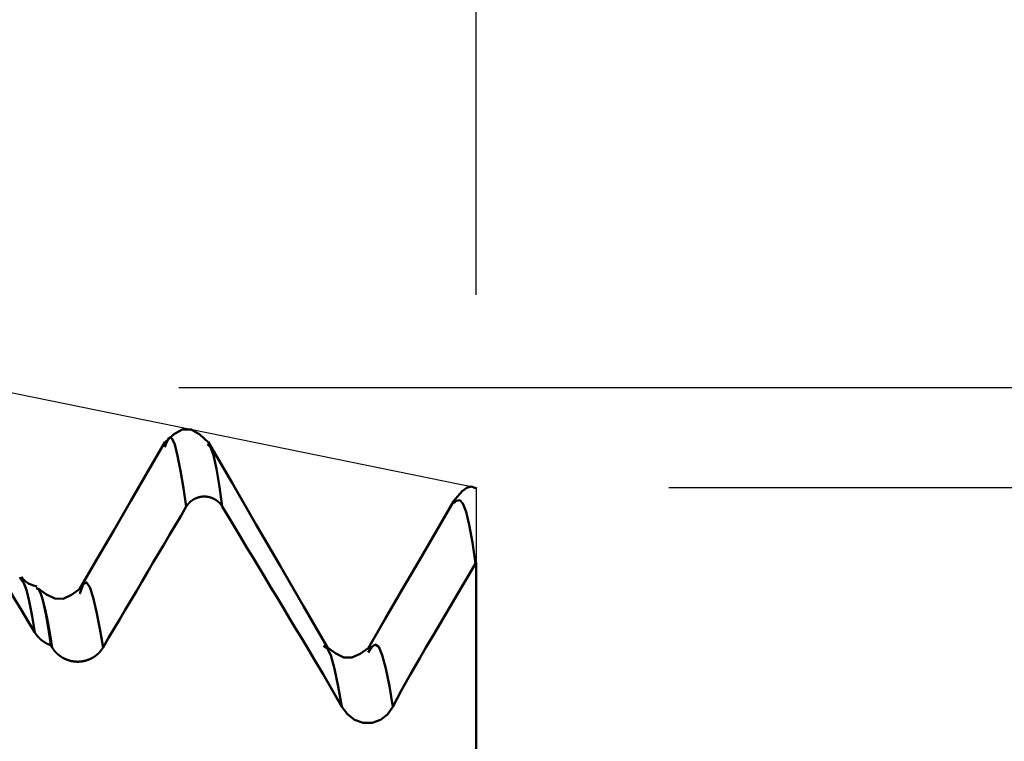
# Model space of a CAD drawing. Extents: x -50 to 107, y -39 to 95.
# Drawn here: x 70 to 75, y 3 to 7 of the extents above; entities that cross this region are included whole.
import ezdxf

# ---------------------------------------------------------------- set-up
doc = ezdxf.new("R2010")
doc.units = 0
doc.header["$PDMODE"] = 1
for name, color, linetype, lineweight in [('1', 4, 'Continuous', 50), ('2', 7, 'Continuous', 25), ('CUT', 1, 'Continuous', 25), ('SK2', 7, 'Continuous', 25)]:
    doc.layers.add(name, color=color, linetype=linetype, lineweight=lineweight)
doc.styles.add('STANDARD 3.5 mm', font='monos.ttf', dxfattribs={"height": 3.5})
doc.dimstyles.new('AM_DIN', dxfattribs={"dimtxt": 3.5, "dimasz": 2.5, "dimexe": 2, "dimexo": 1, "dimgap": 1, "dimtad": 1, "dimdec": 1, "dimzin": 0, "dimdsep": 46, "dimtxsty": 'STANDARD 3.5 mm', "dimcen": 0.09, "dimadec": 0, "dimazin": 2, "dimtm": 1e-09, "dimtfac": 0.707107, "dimtmove": 0, "dimatfit": 3, "dimfxl": 1, "dimtolj": 1, "dimtzin": 0, "dimlwd": -1, "dimlwe": -1, "dimarcsym": 0})

# ---------------------------------------------------------------- blocks, each defined once
blk = doc.blocks.new('*D3')
at = {"layer": '2', "color": 0}
for p, q in [((90, 4.6), (90, 22.7499)), ((90, 7.1), (90, 9.6)), ((73, 4.6), (92, 4.6)), ((90, 4.6), (90, 2.1)), ((90, -2.1), (90, 2.1)), ((90, -4.6), (90, -2.1)), ((73, -4.6), (92, -4.6)), ((90, -7.1), (90, -9.6))]:
    blk.add_line(p, q, dxfattribs=at)
for points in [[(89.5833, 7.1), (90.4167, 7.1), (90, 4.6)], [(89.5833, -7.1), (90.4167, -7.1), (90, -4.6)]]:
    blk.add_solid(points, dxfattribs=at)
at = {"layer": 'DEFPOINTS', "color": 0}
for p in [(72, 4.6), (90, 4.6), (72, -4.6)]:
    blk.add_point(p, dxfattribs=at)
at = {"layer": '2', "color": 0, "insert": (87.1369, 15.9231), "char_height": 3.5, "attachment_point": 5, "rotation": 90, "style": 'STANDARD 3.5 mm'}
blk.add_mtext('\\A1;%%C9.2', dxfattribs=at)
blk = doc.blocks.new('*D4')
at = {"layer": '2', "color": 0}
for p, q in [((105, 5.1175), (105, 32.2584)), ((105, 7.6175), (105, 10.1175)), ((70.4564, 5.1175), (107, 5.1175)), ((105, 5.1175), (105, 2.6175)), ((105, -2.6175), (105, 2.6175)), ((105, -5.1175), (105, -2.6175)), ((70.4564, -5.1175), (107, -5.1175)), ((105, -7.6175), (105, -10.1175))]:
    blk.add_line(p, q, dxfattribs=at)
for points in [[(104.5833, 7.6175), (105.4167, 7.6175), (105, 5.1175)], [(104.5833, -7.6175), (105.4167, -7.6175), (105, -5.1175)]]:
    blk.add_solid(points, dxfattribs=at)
at = {"layer": 'DEFPOINTS', "color": 0}
for p in [(69.4564, 5.1175), (105, 5.1175), (69.4564, -5.1175)]:
    blk.add_point(p, dxfattribs=at)
at = {"layer": '2', "color": 0, "insert": (102.1885, 20.9355), "char_height": 3.5, "attachment_point": 5, "rotation": 90, "style": 'STANDARD 3.5 mm'}
blk.add_mtext('\\A1;M10x1.5', dxfattribs=at)
blk = doc.blocks.new('*D5')
at = {"layer": '2', "color": 0}
for p, q in [((69.4564, 6.1175), (69.4564, 32)), ((72, 5.6), (72, 32)), ((66.9564, 30), (64.4564, 30)), ((69.4564, 30), (72, 30)), ((72, 30), (90.55, 30)), ((74.5, 30), (77, 30))]:
    blk.add_line(p, q, dxfattribs=at)
for points in [[(66.9564, 29.5833), (66.9564, 30.4167), (69.4564, 30)], [(74.5, 30.4167), (74.5, 29.5833), (72, 30)]]:
    blk.add_solid(points, dxfattribs=at)
at = {"layer": 'DEFPOINTS', "color": 0}
for p in [(72, 25), (69.4564, 5.1175), (72, 4.6)]:
    blk.add_point(p, dxfattribs=at)
at = {"layer": '2', "color": 0, "insert": (83.775, 35.7384), "char_height": 3.5, "attachment_point": 5, "style": 'STANDARD 3.5 mm'}
blk.add_mtext("\\A1;2.54\\P'E'", dxfattribs=at)
blk = doc.blocks.new('*D6')
at = {"layer": '2', "color": 0}
for p, q in [((57, 6.1175), (57, 47)), ((72, 5.6), (72, 47)), ((59.5, 45), (69.5, 45)), ((72, 45), (87.7035, 45))]:
    blk.add_line(p, q, dxfattribs=at)
for points in [[(59.5, 45.4167), (59.5, 44.5833), (57, 45)], [(69.5, 44.5833), (69.5, 45.4167), (72, 45)]]:
    blk.add_solid(points, dxfattribs=at)
at = {"layer": 'DEFPOINTS', "color": 0}
for p in [(72, 40), (57, 5.1175), (72, 4.6)]:
    blk.add_point(p, dxfattribs=at)
at = {"layer": '2', "color": 0, "insert": (81.1017, 47.8113), "char_height": 3.5, "attachment_point": 5, "style": 'STANDARD 3.5 mm'}
blk.add_mtext('\\A1;15.0', dxfattribs=at)
blk = doc.blocks.new('*D7')
at = {"layer": '2', "color": 0}
for p, q in [((33, 5.05), (33, 62)), ((72, 5.6), (72, 62)), ((35.5, 60), (69.5, 60))]:
    blk.add_line(p, q, dxfattribs=at)
for points in [[(35.5, 60.4167), (35.5, 59.5833), (33, 60)], [(69.5, 59.5833), (69.5, 60.4167), (72, 60)]]:
    blk.add_solid(points, dxfattribs=at)
at = {"layer": 'DEFPOINTS', "color": 0}
for p in [(72, 55), (72, 4.6), (33, 4.05)]:
    blk.add_point(p, dxfattribs=at)
at = {"layer": '2', "color": 0, "insert": (52.5, 62.8113), "char_height": 3.5, "attachment_point": 5, "style": 'STANDARD 3.5 mm'}
blk.add_mtext('\\A1;39.0', dxfattribs=at)
blk = doc.blocks.new('*D8')
at = {"layer": '2', "color": 0}
for p, q in [((0, 1), (0, 77)), ((72, 5.6), (72, 77)), ((2.5, 75), (69.5, 75))]:
    blk.add_line(p, q, dxfattribs=at)
for points in [[(2.5, 75.4167), (2.5, 74.5833), (0, 75)], [(69.5, 74.5833), (69.5, 75.4167), (72, 75)]]:
    blk.add_solid(points, dxfattribs=at)
at = {"layer": 'DEFPOINTS', "color": 0}
for p in [(72, 70), (72, 4.6), (0, 0)]:
    blk.add_point(p, dxfattribs=at)
at = {"layer": '2', "color": 0, "insert": (36, 77.8113), "char_height": 3.5, "attachment_point": 5, "style": 'STANDARD 3.5 mm'}
blk.add_mtext('\\A1;72.0', dxfattribs=at)
blk = doc.blocks.new('*D9')
at = {"layer": 'DEFPOINTS', "color": 0}
for p in [(72, 85), (72, 4.6), (-28, 4)]:
    blk.add_point(p, dxfattribs=at)
at = {"layer": 'SK2', "color": 0}
for p, q in [((-28, 5), (-28, 92)), ((72, 5.6), (72, 92)), ((-25.5, 90), (69.5, 90))]:
    blk.add_line(p, q, dxfattribs=at)
for points in [[(-25.5, 90.4167), (-25.5, 89.5833), (-28, 90)], [(69.5, 89.5833), (69.5, 90.4167), (72, 90)]]:
    blk.add_solid(points, dxfattribs=at)
at = {"layer": 'SK2', "color": 0, "insert": (22, 92.8113), "char_height": 3.5, "attachment_point": 5, "style": 'STANDARD 3.5 mm'}
blk.add_mtext('\\A1;100.0', dxfattribs=at)

msp = doc.modelspace()

# ---------------------------------------------------------------- linework, layer by layer
at = {"layer": '1'}
for p, q in [((70.39, 4.8237), (70.3839, 4.8083)), ((71.8822, 4.5175), (71.8772, 4.5173)), ((72, 3.714), (72, 4.2099)), ((69.638, 4.121), (69.6309, 4.1331)), ((69.944, 4.0526), (69.9418, 4.0467)), ((69.7989, 3.7694), (69.7921, 3.7806)), ((72, 2.8054), (72, 3.714))]:
    msp.add_line(p, q, dxfattribs=at)
for points in [[(70.6115, 4.8331), (70.566, 4.8738), (70.5204, 4.9007), (70.4748, 4.9008), (70.4292, 4.8738), (70.3835, 4.8331)], [(70.4956, 4.4999), (70.4805, 4.5958), (70.4654, 4.6855), (70.4503, 4.763), (70.4352, 4.8219), (70.4201, 4.8555), (70.4051, 4.8571), (70.39, 4.8237)], [(70.3841, 4.834), (70.2957, 4.6817), (70.2073, 4.5293), (70.1188, 4.3768), (70.0303, 4.2244), (69.9417, 4.0719)], [(70.6826, 4.5001), (70.6672, 4.603), (70.6517, 4.6956), (70.6362, 4.7674), (70.6208, 4.8085), (70.6054, 4.8246)], [(71.2278, 3.7696), (71.1041, 3.9829), (70.9804, 4.1962), (70.8568, 4.4095), (70.7333, 4.6227), (70.6097, 4.836)], [(69.7102, 3.8461), (69.675, 3.9045), (69.6397, 3.963), (69.6044, 4.0214), (69.5692, 4.0798), (69.5339, 4.1383), (69.4987, 4.1967), (69.4634, 4.2552), (69.4281, 4.3136), (69.3929, 4.3721), (69.3577, 4.4305), (69.3224, 4.489), (69.2872, 4.5474), (69.2519, 4.6059), (69.2167, 4.6643), (69.1815, 4.7228)], [(71.999, 4.5963), (71.9749, 4.6044), (71.9512, 4.5977), (71.9278, 4.58), (71.9045, 4.5548), (71.8814, 4.526)], [(72, 4.5975), (72, 4.598), (72, 4.5985), (72, 4.599), (72, 4.5995), (72, 4.6)], [(70.6826, 4.5001), (70.6822, 4.5008), (70.6817, 4.5016), (70.6813, 4.5023), (70.6808, 4.503), (70.6804, 4.5037), (70.6799, 4.5044), (70.6794, 4.5051), (70.6789, 4.5059), (70.6784, 4.5066), (70.6779, 4.5073), (70.6774, 4.508), (70.6769, 4.5086), (70.6764, 4.5093), (70.6758, 4.51), (70.6753, 4.5107), (70.6748, 4.5114), (70.6742, 4.5121), (70.6737, 4.5127), (70.6731, 4.5134), (70.6726, 4.5141), (70.672, 4.5147), (70.6714, 4.5154), (70.6709, 4.516), (70.6703, 4.5167), (70.6697, 4.5173), (70.6691, 4.5179), (70.6685, 4.5186), (70.6679, 4.5192), (70.6673, 4.5198), (70.6667, 4.5204), (70.6661, 4.521), (70.6654, 4.5216), (70.6648, 4.5222), (70.6642, 4.5228), (70.6635, 4.5234), (70.6629, 4.524), (70.6623, 4.5246), (70.6616, 4.5252), (70.661, 4.5257), (70.6603, 4.5263), (70.6596, 4.5268), (70.659, 4.5274), (70.6583, 4.5279), (70.6576, 4.5285), (70.6569, 4.529), (70.6562, 4.5296), (70.6556, 4.5301), (70.6549, 4.5306), (70.6542, 4.5311), (70.6534, 4.5316), (70.6527, 4.5321), (70.652, 4.5326), (70.6513, 4.5331), (70.6506, 4.5336), (70.6498, 4.5341), (70.6491, 4.5346), (70.6484, 4.535), (70.6476, 4.5355), (70.6469, 4.536), (70.6461, 4.5364), (70.6454, 4.5369), (70.6446, 4.5373), (70.6439, 4.5378), (70.6431, 4.5382), (70.6423, 4.5386), (70.6416, 4.539), (70.6408, 4.5394), (70.64, 4.5399), (70.6392, 4.5403), (70.6384, 4.5407), (70.6376, 4.541), (70.6369, 4.5414), (70.6361, 4.5418), (70.6353, 4.5422), (70.6345, 4.5425), (70.6337, 4.5429), (70.6329, 4.5432), (70.6321, 4.5436), (70.6312, 4.5439), (70.6304, 4.5443), (70.6296, 4.5446), (70.6288, 4.5449), (70.628, 4.5452), (70.6272, 4.5455), (70.6263, 4.5458), (70.6255, 4.5461), (70.6247, 4.5464), (70.6238, 4.5467), (70.623, 4.5469), (70.6222, 4.5472), (70.6213, 4.5475), (70.6205, 4.5477), (70.6196, 4.548), (70.6188, 4.5482), (70.6179, 4.5484), (70.6171, 4.5487), (70.6162, 4.5489), (70.6154, 4.5491), (70.6145, 4.5493), (70.6136, 4.5495), (70.6128, 4.5497), (70.6119, 4.5499), (70.611, 4.55), (70.6102, 4.5502), (70.6093, 4.5504), (70.6084, 4.5505), (70.6076, 4.5507), (70.6067, 4.5508), (70.6058, 4.551), (70.6049, 4.5511), (70.6041, 4.5512), (70.6032, 4.5514), (70.6023, 4.5515), (70.6014, 4.5516), (70.6005, 4.5517), (70.5997, 4.5518), (70.5988, 4.5518), (70.5979, 4.5519), (70.597, 4.552), (70.5961, 4.552), (70.5953, 4.5521), (70.5944, 4.5521), (70.5935, 4.5522), (70.5926, 4.5522), (70.5917, 4.5522), (70.5909, 4.5523), (70.59, 4.5523), (70.5891, 4.5523), (70.5882, 4.5523), (70.5873, 4.5523), (70.5865, 4.5523), (70.5856, 4.5522), (70.5847, 4.5522), (70.5838, 4.5522), (70.5829, 4.5521), (70.582, 4.5521), (70.5811, 4.552), (70.5803, 4.5519), (70.5794, 4.5519), (70.5785, 4.5518), (70.5776, 4.5517), (70.5767, 4.5516), (70.5759, 4.5515), (70.575, 4.5514), (70.5741, 4.5513), (70.5732, 4.5512), (70.5723, 4.551), (70.5715, 4.5509), (70.5706, 4.5508), (70.5697, 4.5506), (70.5688, 4.5505), (70.568, 4.5503), (70.5671, 4.5501), (70.5662, 4.55), (70.5654, 4.5498), (70.5645, 4.5496), (70.5637, 4.5494), (70.5628, 4.5492), (70.5619, 4.549), (70.5611, 4.5488), (70.5602, 4.5485), (70.5594, 4.5483), (70.5585, 4.5481), (70.5577, 4.5478), (70.5568, 4.5476), (70.556, 4.5473), (70.5552, 4.5471), (70.5543, 4.5468), (70.5535, 4.5465), (70.5527, 4.5462), (70.5518, 4.5459), (70.551, 4.5456), (70.5502, 4.5453), (70.5494, 4.545), (70.5485, 4.5447), (70.5477, 4.5444), (70.5469, 4.5441), (70.5461, 4.5437), (70.5453, 4.5434), (70.5445, 4.543), (70.5437, 4.5427), (70.5429, 4.5423), (70.5421, 4.5419), (70.5413, 4.5416), (70.5405, 4.5412), (70.5397, 4.5408), (70.5389, 4.5404), (70.5381, 4.54), (70.5373, 4.5396), (70.5366, 4.5392), (70.5358, 4.5388), (70.535, 4.5383), (70.5343, 4.5379), (70.5335, 4.5375), (70.5327, 4.537), (70.532, 4.5366), (70.5312, 4.5361), (70.5305, 4.5357), (70.5298, 4.5352), (70.529, 4.5347), (70.5283, 4.5343), (70.5276, 4.5338), (70.5268, 4.5333), (70.5261, 4.5328), (70.5254, 4.5323), (70.5247, 4.5318), (70.524, 4.5313), (70.5233, 4.5308), (70.5226, 4.5303), (70.5219, 4.5297), (70.5212, 4.5292), (70.5205, 4.5287), (70.5199, 4.5281), (70.5192, 4.5276), (70.5185, 4.527), (70.5179, 4.5264), (70.5172, 4.5259), (70.5165, 4.5253), (70.5159, 4.5247), (70.5152, 4.5241), (70.5146, 4.5236), (70.514, 4.523), (70.5133, 4.5224), (70.5127, 4.5218), (70.5121, 4.5212), (70.5115, 4.5205), (70.5109, 4.5199), (70.5102, 4.5193), (70.5096, 4.5187), (70.509, 4.518), (70.5085, 4.5174), (70.5079, 4.5168), (70.5073, 4.5161), (70.5067, 4.5155), (70.5062, 4.5148), (70.5056, 4.5142), (70.505, 4.5135), (70.5045, 4.5128), (70.5039, 4.5122), (70.5034, 4.5115), (70.5029, 4.5108), (70.5023, 4.5101), (70.5018, 4.5094), (70.5013, 4.5087), (70.5008, 4.5081), (70.5003, 4.5074), (70.4998, 4.5067), (70.4996, 4.5063), (70.4993, 4.5059), (70.4988, 4.5052), (70.4983, 4.5045), (70.4979, 4.5038), (70.4974, 4.503), (70.4969, 4.5023), (70.4965, 4.5016), (70.496, 4.5008), (70.4956, 4.5001)], [(70.4956, 4.4999), (70.4667, 4.4512), (70.4379, 4.4025), (70.4091, 4.3539), (70.3803, 4.3052), (70.3515, 4.2565), (70.3227, 4.2079), (70.2939, 4.1592), (70.2651, 4.1105), (70.2363, 4.0618), (70.2076, 4.0131), (70.1788, 3.9644), (70.1501, 3.9157), (70.1213, 3.867), (70.0926, 3.8183), (70.0639, 3.7696)], [(71.1563, 3.714), (71.1247, 3.7664), (71.0931, 3.8188), (71.0615, 3.8712), (71.0299, 3.9236), (70.9984, 3.976), (70.9668, 4.0284), (70.9352, 4.0808), (70.9036, 4.1332), (70.8721, 4.1856), (70.8405, 4.238), (70.8089, 4.2904), (70.7773, 4.3428), (70.7458, 4.3953), (70.7142, 4.4477), (70.6826, 4.5001)], [(71.8823, 4.5271), (71.7938, 4.3746), (71.7052, 4.2221), (71.6166, 4.0695), (71.5279, 3.9168), (71.4391, 3.7641)], [(71.9971, 4.2049), (71.9807, 4.3137), (71.9642, 4.405), (71.9478, 4.4736), (71.9314, 4.5168), (71.915, 4.5333), (71.8986, 4.5303), (71.8822, 4.5175)], [(71.9971, 4.2049), (71.9648, 4.1504), (71.9326, 4.0958), (71.9004, 4.0413), (71.8682, 3.9868), (71.836, 3.9322), (71.8038, 3.8777), (71.7716, 3.8231), (71.7394, 3.7685), (71.7073, 3.714)], [(72, 4.2099), (72, 4.2098), (71.9999, 4.2097), (71.9999, 4.2097), (71.9998, 4.2096), (71.9998, 4.2095), (71.9997, 4.2094), (71.9997, 4.2094), (71.9996, 4.2093), (71.9996, 4.2092), (71.9995, 4.2092), (71.9995, 4.2091), (71.9994, 4.209), (71.9994, 4.2089), (71.9993, 4.2089), (71.9993, 4.2088), (71.9992, 4.2087), (71.9992, 4.2087), (71.9992, 4.2086), (71.9991, 4.2085), (71.9991, 4.2084), (71.999, 4.2084), (71.999, 4.2083), (71.9989, 4.2082), (71.9989, 4.2082), (71.9988, 4.2081), (71.9988, 4.208), (71.9987, 4.2079), (71.9987, 4.2079), (71.9987, 4.2078), (71.9986, 4.2077), (71.9986, 4.2076), (71.9985, 4.2076), (71.9985, 4.2075), (71.9984, 4.2074), (71.9984, 4.2074), (71.9983, 4.2073), (71.9983, 4.2072), (71.9982, 4.2071), (71.9982, 4.2071), (71.9982, 4.207), (71.9981, 4.2069), (71.9981, 4.2069), (71.998, 4.2068), (71.998, 4.2067), (71.9979, 4.2066), (71.9979, 4.2066), (71.9978, 4.2065), (71.9978, 4.2064), (71.9978, 4.2063), (71.9977, 4.2063), (71.9977, 4.2062), (71.9976, 4.2061), (71.9976, 4.2061), (71.9975, 4.206), (71.9975, 4.2059), (71.9974, 4.2058), (71.9974, 4.2058), (71.9974, 4.2057), (71.9973, 4.2056), (71.9973, 4.2055), (71.9972, 4.2055), (71.9972, 4.2054), (71.9971, 4.2053), (71.9971, 4.2052)], [(69.7102, 3.8461), (69.6954, 3.9317), (69.6807, 4.0085), (69.6662, 4.0678), (69.652, 4.1026), (69.638, 4.121)], [(69.7202, 4.0855), (69.6971, 4.0923), (69.6767, 4.1003), (69.6611, 4.1107), (69.6495, 4.123), (69.6399, 4.1363)], [(70.0639, 3.7694), (70.0467, 3.8651), (70.0296, 3.9537), (70.0124, 4.0281), (69.9953, 4.0812), (69.9782, 4.1065), (69.9611, 4.0972), (69.944, 4.0526)], [(69.7166, 4.0752), (69.7246, 4.0745), (69.7326, 4.0666), (69.7406, 4.048), (69.7487, 4.022), (69.7568, 3.9922)], [(69.9417, 4.0715), (69.8989, 4.0416), (69.856, 4.0221), (69.8131, 4.0228), (69.77, 4.0438), (69.7269, 4.0753)], [(69.7568, 3.9922), (69.7687, 3.935), (69.7804, 3.8644), (69.7921, 3.7806)], [(69.7989, 3.7694), (69.7982, 3.7738), (69.7976, 3.7782), (69.7969, 3.7825), (69.7963, 3.7868), (69.7956, 3.7911), (69.7949, 3.7953), (69.7943, 3.7996), (69.7936, 3.8038), (69.793, 3.8079), (69.7923, 3.8121), (69.7916, 3.8162), (69.791, 3.8203), (69.7903, 3.8243), (69.7897, 3.8283), (69.789, 3.8323), (69.7884, 3.8363), (69.7877, 3.8402), (69.787, 3.8441), (69.7864, 3.848), (69.7857, 3.8519), (69.7851, 3.8557), (69.7844, 3.8595), (69.7838, 3.8633), (69.7831, 3.867), (69.7824, 3.8707), (69.7818, 3.8744), (69.7811, 3.878), (69.7805, 3.8816), (69.7798, 3.8852), (69.7792, 3.8888), (69.7785, 3.8923), (69.7778, 3.8958), (69.7772, 3.8993), (69.7765, 3.9027), (69.7759, 3.9062), (69.7752, 3.9095), (69.7745, 3.9129), (69.7739, 3.9162), (69.7732, 3.9195), (69.7726, 3.9228), (69.7719, 3.926), (69.7713, 3.9292), (69.7706, 3.9324), (69.7699, 3.9356), (69.7693, 3.9387), (69.7686, 3.9418), (69.768, 3.9448), (69.7673, 3.9479), (69.7667, 3.9509), (69.766, 3.9538), (69.7653, 3.9568), (69.7647, 3.9597), (69.764, 3.9625), (69.7634, 3.9654), (69.7627, 3.9682), (69.7621, 3.971), (69.7614, 3.9738), (69.7607, 3.9765), (69.7601, 3.9792), (69.7594, 3.9818), (69.7588, 3.9845), (69.7581, 3.9871), (69.7574, 3.9897), (69.7568, 3.9922)], [(69.7921, 3.7806), (69.7913, 3.7809), (69.7905, 3.7811), (69.7898, 3.7814), (69.789, 3.7817), (69.7882, 3.782), (69.7874, 3.7823), (69.7866, 3.7826), (69.7858, 3.7829), (69.785, 3.7832), (69.7842, 3.7835), (69.7835, 3.7838), (69.7827, 3.7842), (69.7819, 3.7845), (69.7811, 3.7848), (69.7803, 3.7852), (69.7796, 3.7855), (69.7788, 3.7858), (69.778, 3.7862), (69.7773, 3.7865), (69.7765, 3.7869), (69.7757, 3.7872), (69.775, 3.7876), (69.7742, 3.788), (69.7735, 3.7883), (69.7727, 3.7887), (69.772, 3.7891), (69.7712, 3.7895), (69.7705, 3.7899), (69.7697, 3.7903), (69.769, 3.7906), (69.7682, 3.791), (69.7675, 3.7914), (69.7668, 3.7919), (69.766, 3.7923), (69.7653, 3.7927), (69.7649, 3.7929), (69.7646, 3.7931), (69.7639, 3.7935), (69.7631, 3.7939), (69.7624, 3.7944), (69.7617, 3.7948), (69.761, 3.7952), (69.7603, 3.7957), (69.7596, 3.7961), (69.7589, 3.7966), (69.7581, 3.797), (69.7574, 3.7975), (69.7567, 3.7979), (69.756, 3.7984), (69.7554, 3.7989), (69.7547, 3.7993), (69.754, 3.7998), (69.7533, 3.8003), (69.7526, 3.8008), (69.7519, 3.8012), (69.7512, 3.8017), (69.7506, 3.8022), (69.7499, 3.8027), (69.7492, 3.8032), (69.7485, 3.8037), (69.7479, 3.8042), (69.7472, 3.8047), (69.7465, 3.8053), (69.7459, 3.8058), (69.7452, 3.8063), (69.7446, 3.8068), (69.7439, 3.8073), (69.7433, 3.8079), (69.7426, 3.8084), (69.742, 3.809), (69.7414, 3.8095), (69.7407, 3.81), (69.7401, 3.8106), (69.7395, 3.8111), (69.7388, 3.8117), (69.7382, 3.8122), (69.7376, 3.8128), (69.737, 3.8134), (69.7364, 3.8139), (69.7358, 3.8145), (69.7352, 3.8151), (69.7346, 3.8157), (69.734, 3.8162), (69.7334, 3.8168), (69.7328, 3.8174), (69.7322, 3.818), (69.7316, 3.8186), (69.731, 3.8192), (69.7305, 3.8198), (69.7299, 3.8204), (69.7293, 3.821), (69.7287, 3.8216), (69.7282, 3.8222), (69.7276, 3.8228), (69.7271, 3.8234), (69.7265, 3.824), (69.726, 3.8246), (69.7257, 3.825), (69.7256, 3.8251), (69.7254, 3.8253), (69.7249, 3.8259), (69.7243, 3.8265), (69.7238, 3.8272), (69.7233, 3.8278), (69.7227, 3.8285), (69.7222, 3.8291), (69.7217, 3.8297), (69.7212, 3.8304), (69.7206, 3.8311), (69.7201, 3.8317), (69.7196, 3.8324), (69.7191, 3.833), (69.7186, 3.8337), (69.7181, 3.8344), (69.7176, 3.835), (69.7171, 3.8357), (69.7166, 3.8364), (69.7162, 3.8371), (69.7157, 3.8377), (69.7152, 3.8384), (69.7147, 3.8391), (69.7143, 3.8398), (69.7138, 3.8405), (69.7133, 3.8412), (69.7129, 3.8419), (69.7124, 3.8426), (69.712, 3.8433), (69.7116, 3.844), (69.7111, 3.8447), (69.7107, 3.8454), (69.7102, 3.8461)], [(71.5682, 3.4605), (71.5497, 3.5674), (71.5313, 3.6599), (71.5128, 3.7292), (71.4944, 3.7718), (71.476, 3.7844), (71.4576, 3.7702), (71.4392, 3.7423)], [(69.8575, 3.714), (69.8569, 3.7143), (69.8563, 3.7146), (69.8558, 3.7149), (69.8552, 3.7152), (69.8547, 3.7155), (69.8541, 3.7158), (69.8535, 3.7161), (69.853, 3.7165), (69.8524, 3.7168), (69.8519, 3.7171), (69.8513, 3.7174), (69.8508, 3.7178), (69.8502, 3.7181), (69.8497, 3.7184), (69.8491, 3.7188), (69.8486, 3.7191), (69.8481, 3.7194), (69.8475, 3.7198), (69.847, 3.7201), (69.8464, 3.7205), (69.8459, 3.7208), (69.8454, 3.7212), (69.8448, 3.7215), (69.8443, 3.7219), (69.8438, 3.7223), (69.8432, 3.7226), (69.8427, 3.723), (69.8422, 3.7233), (69.8417, 3.7237), (69.8411, 3.7241), (69.8406, 3.7244), (69.8401, 3.7248), (69.8396, 3.7252), (69.8391, 3.7256), (69.8385, 3.726), (69.838, 3.7263), (69.8375, 3.7267), (69.837, 3.7271), (69.8365, 3.7275), (69.836, 3.7279), (69.8355, 3.7283), (69.835, 3.7287), (69.8345, 3.7291), (69.834, 3.7295), (69.8335, 3.7299), (69.833, 3.7303), (69.8325, 3.7307), (69.832, 3.7311), (69.8315, 3.7315), (69.831, 3.7319), (69.8305, 3.7323), (69.83, 3.7327), (69.8295, 3.7331), (69.8291, 3.7336), (69.8286, 3.734), (69.8281, 3.7344), (69.8276, 3.7348), (69.8271, 3.7353), (69.8267, 3.7357), (69.8262, 3.7361), (69.8257, 3.7365), (69.8253, 3.737), (69.8248, 3.7374), (69.8243, 3.7378), (69.8239, 3.7383), (69.8234, 3.7387), (69.823, 3.7392), (69.8225, 3.7396), (69.822, 3.74), (69.8216, 3.7405), (69.8211, 3.7409), (69.8207, 3.7414), (69.8203, 3.7418), (69.8198, 3.7423), (69.8194, 3.7427), (69.8189, 3.7432), (69.8185, 3.7437), (69.8181, 3.7441), (69.8176, 3.7446), (69.8172, 3.745), (69.817, 3.7453), (69.8169, 3.7454), (69.8168, 3.7455), (69.8163, 3.746), (69.8159, 3.7465), (69.8155, 3.7469), (69.8151, 3.7474), (69.8146, 3.7479), (69.8142, 3.7484), (69.8138, 3.7488), (69.8134, 3.7493), (69.813, 3.7498), (69.8126, 3.7503), (69.8122, 3.7508), (69.8117, 3.7513), (69.8113, 3.7518), (69.8109, 3.7523), (69.8105, 3.7528), (69.8101, 3.7533), (69.8097, 3.7538), (69.8093, 3.7543), (69.809, 3.7548), (69.8086, 3.7553), (69.8082, 3.7558), (69.8078, 3.7563), (69.8074, 3.7568), (69.807, 3.7573), (69.8066, 3.7578), (69.8063, 3.7583), (69.8059, 3.7588), (69.8055, 3.7593), (69.8052, 3.7599), (69.8048, 3.7604), (69.8044, 3.7609), (69.8041, 3.7614), (69.8037, 3.7619), (69.8033, 3.7625), (69.803, 3.763), (69.8026, 3.7635), (69.8023, 3.7641), (69.8019, 3.7646), (69.8016, 3.7651), (69.8012, 3.7656), (69.8009, 3.7662), (69.8005, 3.7667), (69.8002, 3.7673), (69.7999, 3.7678), (69.7995, 3.7683), (69.7992, 3.7689), (69.7989, 3.7694)], [(70.0639, 3.7694), (70.0636, 3.7689), (70.0632, 3.7683), (70.0629, 3.7678), (70.0626, 3.7673), (70.0623, 3.7667), (70.0619, 3.7662), (70.0616, 3.7657), (70.0613, 3.7652), (70.0609, 3.7646), (70.0606, 3.7641), (70.0603, 3.7636), (70.0599, 3.7631), (70.0596, 3.7625), (70.0592, 3.762), (70.0589, 3.7615), (70.0585, 3.761), (70.0582, 3.7605), (70.0578, 3.7599), (70.0574, 3.7594), (70.0571, 3.7589), (70.0567, 3.7584), (70.0563, 3.7579), (70.056, 3.7574), (70.0556, 3.7569), (70.0552, 3.7564), (70.0548, 3.7559), (70.0545, 3.7554), (70.0541, 3.7549), (70.0537, 3.7544), (70.0533, 3.7539), (70.0529, 3.7534), (70.0525, 3.7529), (70.0521, 3.7524), (70.0518, 3.7519), (70.0514, 3.7514), (70.051, 3.7509), (70.0506, 3.7504), (70.0502, 3.7499), (70.0497, 3.7495), (70.0493, 3.749), (70.0489, 3.7485), (70.0485, 3.748), (70.0481, 3.7475), (70.0477, 3.7471), (70.0473, 3.7466), (70.0469, 3.7461), (70.0464, 3.7457), (70.046, 3.7452), (70.0456, 3.7447), (70.0452, 3.7443), (70.0447, 3.7438), (70.0443, 3.7433), (70.0439, 3.7429), (70.0434, 3.7424), (70.043, 3.742), (70.0425, 3.7415), (70.0421, 3.741), (70.0417, 3.7406), (70.0412, 3.7402), (70.0408, 3.7397), (70.0403, 3.7393), (70.0399, 3.7388), (70.0394, 3.7384), (70.039, 3.7379), (70.0385, 3.7375), (70.038, 3.7371), (70.0376, 3.7366), (70.0371, 3.7362), (70.0367, 3.7358), (70.0362, 3.7353), (70.0357, 3.7349), (70.0353, 3.7345), (70.0348, 3.7341), (70.0343, 3.7337), (70.0338, 3.7332), (70.0334, 3.7328), (70.0329, 3.7324), (70.0324, 3.732), (70.0319, 3.7316), (70.0317, 3.7314), (70.0316, 3.7313), (70.0314, 3.7312), (70.031, 3.7308), (70.0305, 3.7304), (70.03, 3.73), (70.0295, 3.7296), (70.029, 3.7292), (70.0285, 3.7288), (70.028, 3.7284), (70.0275, 3.728), (70.027, 3.7276), (70.0265, 3.7272), (70.026, 3.7268), (70.0255, 3.7264), (70.0249, 3.726), (70.0244, 3.7257), (70.0239, 3.7253), (70.0234, 3.7249), (70.0229, 3.7245), (70.0224, 3.7241), (70.0218, 3.7238), (70.0213, 3.7234), (70.0208, 3.723), (70.0203, 3.7227), (70.0197, 3.7223), (70.0192, 3.7219), (70.0187, 3.7216), (70.0182, 3.7212), (70.0176, 3.7209), (70.0171, 3.7205), (70.0165, 3.7202), (70.016, 3.7198), (70.0155, 3.7195), (70.0149, 3.7191), (70.0144, 3.7188), (70.0138, 3.7185), (70.0133, 3.7181), (70.0127, 3.7178), (70.0122, 3.7175), (70.0116, 3.7171), (70.0111, 3.7168), (70.0105, 3.7165), (70.01, 3.7162), (70.0094, 3.7158), (70.0089, 3.7155), (70.0083, 3.7152), (70.0078, 3.7149), (70.0072, 3.7146), (70.0066, 3.7143), (70.0061, 3.714)], [(71.3031, 3.4605), (71.2842, 3.5656), (71.2652, 3.659), (71.2462, 3.7288), (71.2273, 3.7648), (71.2084, 3.7769)], [(71.4393, 3.7647), (71.3973, 3.7358), (71.3553, 3.7169), (71.3132, 3.7176), (71.2709, 3.7379), (71.2286, 3.7683)], [(70.0061, 3.714), (70.0055, 3.7137), (70.005, 3.7134), (70.0045, 3.7131), (70.0039, 3.7128), (70.0034, 3.7126), (70.0029, 3.7123), (70.0023, 3.712), (70.0018, 3.7117), (70.0013, 3.7115), (70.0007, 3.7112), (70.0002, 3.711), (69.9997, 3.7107), (69.9991, 3.7104), (69.9986, 3.7102), (69.998, 3.7099), (69.9975, 3.7097), (69.9969, 3.7094), (69.9964, 3.7092), (69.9958, 3.7089), (69.9953, 3.7087), (69.9947, 3.7084), (69.9942, 3.7082), (69.9936, 3.7079), (69.9931, 3.7077), (69.9925, 3.7075), (69.992, 3.7072), (69.9914, 3.707), (69.9908, 3.7068), (69.9903, 3.7066), (69.9897, 3.7063), (69.9892, 3.7061), (69.9886, 3.7059), (69.988, 3.7057), (69.9875, 3.7055), (69.9869, 3.7052), (69.9863, 3.705), (69.9858, 3.7048), (69.9852, 3.7046), (69.9846, 3.7044), (69.984, 3.7042), (69.9835, 3.704), (69.9829, 3.7038), (69.9823, 3.7036), (69.9818, 3.7034), (69.9812, 3.7032), (69.9806, 3.703), (69.98, 3.7028), (69.9795, 3.7027), (69.9789, 3.7025), (69.9783, 3.7023), (69.9777, 3.7021), (69.9771, 3.7019), (69.9766, 3.7018), (69.976, 3.7016), (69.9754, 3.7014), (69.9748, 3.7013), (69.9742, 3.7011), (69.9737, 3.7009), (69.9731, 3.7008), (69.9725, 3.7006), (69.9719, 3.7004), (69.9713, 3.7003), (69.9707, 3.7001), (69.9701, 3.7), (69.9696, 3.6998), (69.969, 3.6997), (69.9684, 3.6996), (69.9678, 3.6994), (69.9672, 3.6993), (69.9666, 3.6991), (69.966, 3.699), (69.9654, 3.6989), (69.9648, 3.6987), (69.9642, 3.6986), (69.9637, 3.6985), (69.9631, 3.6984), (69.9625, 3.6983), (69.9619, 3.6981), (69.9613, 3.698), (69.9607, 3.6979), (69.9601, 3.6978), (69.9595, 3.6977), (69.9589, 3.6976), (69.9583, 3.6975), (69.9577, 3.6974), (69.9571, 3.6973), (69.9565, 3.6972), (69.9559, 3.6971), (69.9553, 3.697), (69.9547, 3.6969), (69.9541, 3.6968), (69.9535, 3.6967), (69.9529, 3.6967), (69.9523, 3.6966), (69.9517, 3.6965), (69.9511, 3.6964), (69.9505, 3.6964), (69.9499, 3.6963), (69.9493, 3.6962), (69.9487, 3.6961), (69.9481, 3.6961), (69.9475, 3.696), (69.9469, 3.696), (69.9463, 3.6959), (69.9457, 3.6959), (69.9451, 3.6958), (69.9445, 3.6958), (69.9439, 3.6957), (69.9433, 3.6957), (69.9427, 3.6956), (69.9421, 3.6956), (69.9415, 3.6955), (69.9409, 3.6955), (69.9403, 3.6955), (69.9397, 3.6954), (69.939, 3.6954), (69.9384, 3.6954), (69.9378, 3.6954), (69.9372, 3.6953), (69.9366, 3.6953), (69.936, 3.6953), (69.9354, 3.6953), (69.9348, 3.6953), (69.9342, 3.6953), (69.9336, 3.6953), (69.933, 3.6953), (69.9324, 3.6953), (69.9318, 3.6953), (69.9311, 3.6953), (69.9305, 3.6953), (69.9299, 3.6953), (69.9293, 3.6953), (69.9287, 3.6953), (69.9281, 3.6953), (69.9275, 3.6953), (69.9269, 3.6953), (69.9263, 3.6953), (69.9257, 3.6954), (69.9251, 3.6954), (69.9245, 3.6954), (69.9239, 3.6955), (69.9232, 3.6955), (69.9226, 3.6955), (69.922, 3.6956), (69.9214, 3.6956), (69.9208, 3.6956), (69.9202, 3.6957), (69.9196, 3.6957), (69.919, 3.6958), (69.9184, 3.6958), (69.9178, 3.6959), (69.9172, 3.6959), (69.9166, 3.696), (69.916, 3.696), (69.9154, 3.6961), (69.9148, 3.6962), (69.9142, 3.6962), (69.9136, 3.6963), (69.913, 3.6964), (69.9124, 3.6965), (69.9118, 3.6965), (69.9112, 3.6966), (69.9106, 3.6967), (69.91, 3.6968), (69.9094, 3.6969), (69.9088, 3.6969), (69.9082, 3.697), (69.9076, 3.6971), (69.907, 3.6972), (69.9064, 3.6973), (69.9058, 3.6974), (69.9052, 3.6975), (69.9046, 3.6976), (69.904, 3.6977), (69.9034, 3.6978), (69.9028, 3.698), (69.9022, 3.6981), (69.9017, 3.6982), (69.9011, 3.6983), (69.9005, 3.6984), (69.8999, 3.6985), (69.8993, 3.6987), (69.8987, 3.6988), (69.8981, 3.6989), (69.8975, 3.6991), (69.8969, 3.6992), (69.8963, 3.6993), (69.8957, 3.6995), (69.8952, 3.6996), (69.8946, 3.6997), (69.894, 3.6999), (69.8934, 3.7), (69.8928, 3.7002), (69.8922, 3.7003), (69.8916, 3.7005), (69.891, 3.7007), (69.8905, 3.7008), (69.8899, 3.701), (69.8893, 3.7011), (69.8887, 3.7013), (69.8881, 3.7015), (69.8876, 3.7016), (69.887, 3.7018), (69.8864, 3.702), (69.8858, 3.7022), (69.8852, 3.7023), (69.8847, 3.7025), (69.8841, 3.7027), (69.8835, 3.7029), (69.8829, 3.7031), (69.8823, 3.7033), (69.8818, 3.7035), (69.8812, 3.7037), (69.8806, 3.7039), (69.8801, 3.7041), (69.8795, 3.7043), (69.8789, 3.7045), (69.8783, 3.7047), (69.8778, 3.7049), (69.8772, 3.7051), (69.8766, 3.7053), (69.8761, 3.7055), (69.8755, 3.7057), (69.8749, 3.7059), (69.8744, 3.7062), (69.8738, 3.7064), (69.8733, 3.7066), (69.8727, 3.7068), (69.8721, 3.7071), (69.8716, 3.7073), (69.871, 3.7075), (69.8705, 3.7077), (69.8699, 3.708), (69.8694, 3.7082), (69.8688, 3.7085), (69.8683, 3.7087), (69.8677, 3.7089), (69.8672, 3.7092), (69.8666, 3.7094), (69.8661, 3.7097), (69.8655, 3.7099), (69.865, 3.7102), (69.8644, 3.7105), (69.8639, 3.7107), (69.8633, 3.711), (69.8628, 3.7112), (69.8623, 3.7115), (69.8617, 3.7118), (69.8612, 3.712), (69.8607, 3.7123), (69.8601, 3.7126), (69.8596, 3.7128), (69.8591, 3.7131), (69.8585, 3.7134), (69.858, 3.7137), (69.8575, 3.714)], [(71.3031, 3.4605), (71.2547, 3.5464), (71.2058, 3.6309), (71.1563, 3.714)], [(71.7073, 3.714), (71.6596, 3.6313), (71.6132, 3.5468), (71.5681, 3.4605)], [(71.5682, 3.4605), (71.5407, 3.4219), (71.5036, 3.3932), (71.4599, 3.3776), (71.4131, 3.378), (71.3693, 3.394), (71.3317, 3.4225), (71.3031, 3.4605)]]:
    msp.add_lwpolyline(points, dxfattribs=at)
at = {"layer": 'CUT'}
msp.add_lwpolyline([(57, 5.1175), (69.4564, 5.1175), (72, 4.6), (72, 0), (57, 0)], close=True, dxfattribs=at)

# ---------------------------------------------------------------- dimensions: what is measured, and where the dimension line sits
at = {"layer": '2'}
for base, p1, picture, middle in [((72, 75), (0, 0), '*D8', (36, 75)), ((72, 60), (33, 4.05), '*D7', (52.5, 60)), ((72, 45), (57, 5.1175), '*D6', (81.1017, 45))]:
    dim = msp.add_linear_dim(base=base, p1=p1, p2=(72, 4.6), dimstyle='AM_DIN', dxfattribs=at)
    dim.commit()
    dim.dimension.update_dxf_attribs({"geometry": picture, "text_midpoint": middle, "dimtype": 160})
dim = msp.add_linear_dim(base=(72, 30), p1=(69.4564, 5.1175), p2=(72, 4.6), text="<>\\P'E'", dimstyle='AM_DIN', override={"dimdec": 2}, dxfattribs=at)
dim.commit()
dim.dimension.update_dxf_attribs({"geometry": '*D5', "text_midpoint": (83.775, 30), "dimtype": 160})
for base, p1, p2, text, picture, middle in [((105, 5.1175), (69.4564, -5.1175), (69.4564, 5.1175), 'M10x1.5', '*D4', (105, 20.9355)), ((90, 4.6), (72, -4.6), (72, 4.6), '%%C<>', '*D3', (90, 15.9231))]:
    dim = msp.add_linear_dim(base=base, p1=p1, p2=p2, angle=90, text=text, dimstyle='AM_DIN', dxfattribs=at)
    dim.commit()
    dim.dimension.update_dxf_attribs({"geometry": picture, "text_midpoint": middle, "dimtype": 160})
at = {"layer": 'SK2'}
dim = msp.add_linear_dim(base=(72, 90), p1=(-28, 4), p2=(72, 4.6), dimstyle='AM_DIN', dxfattribs=at)
dim.commit()
dim.dimension.update_dxf_attribs({"geometry": '*D9', "text_midpoint": (22, 90), "dimtype": 160})

doc.saveas('drawing.dxf')
